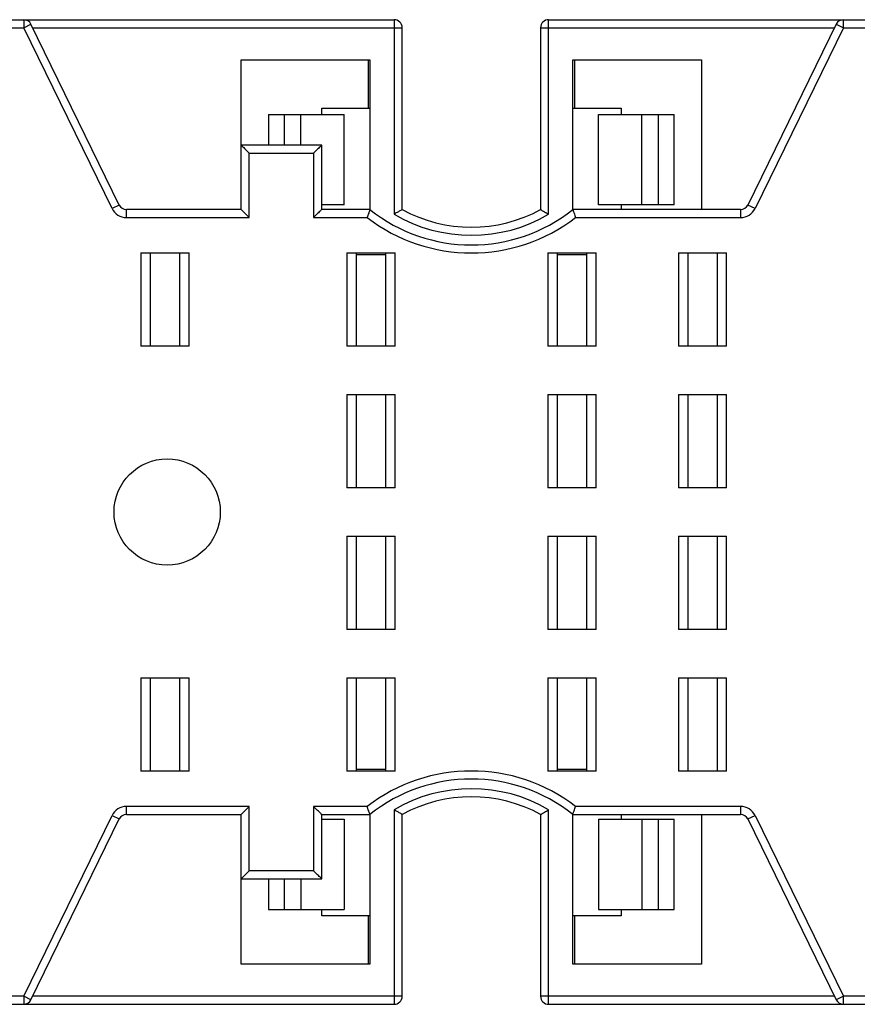
# Model space of a CAD drawing. Units: millimetres. Extents: x 9.3 to 78.4, y 46.8 to 77.4.
# Drawn here: x 32.5 to 58.5, y 46.8 to 77.4 of the extents above; entities that cross this region are included whole.
import ezdxf

# ---------------------------------------------------------------- set-up
doc = ezdxf.new("R2010")
doc.units = ezdxf.units.MM
doc.header["$LTSCALE"] = 8.059256
doc.layers.get('0').update_dxf_attribs({"linetype": 'CONTINUOUS'})

msp = doc.modelspace()

# ---------------------------------------------------------------- linework, layer by layer
at = {"color": 7}
for p, q in [((14.79, 77.421), (44.09, 77.421)), ((32.584, 77.421), (32.584, 77.171)), ((44.09, 77.421), (44.09, 71.375)), ((48.89, 71.375), (48.89, 77.421)), ((48.89, 77.421), (78.19, 77.421)), ((58.046, 77.171), (58.046, 77.421)), ((14.54, 77.171), (32.584, 77.171)), ((32.584, 77.171), (32.808, 77.28)), ((35.327, 71.551), (32.584, 77.171)), ((35.551, 71.661), (32.808, 77.28)), ((32.862, 77.171), (44.34, 77.171)), ((44.34, 71.521), (44.34, 77.171)), ((48.64, 77.171), (48.64, 71.521)), ((48.64, 77.171), (57.768, 77.171)), ((57.821, 77.28), (55.078, 71.661)), ((58.046, 77.171), (55.303, 71.551)), ((57.821, 77.28), (58.046, 77.171)), ((58.046, 77.171), (78.44, 77.171)), ((39.34, 71.521), (39.34, 76.171)), ((39.34, 76.171), (43.34, 76.171)), ((43.29, 74.671), (43.29, 76.171)), ((43.34, 76.171), (43.34, 71.521)), ((49.64, 71.521), (49.64, 76.171)), ((49.64, 76.171), (53.64, 76.171)), ((49.69, 76.171), (49.69, 74.671)), ((53.64, 76.171), (53.64, 71.521)), ((41.84, 74.471), (41.84, 74.671)), ((41.84, 74.671), (43.34, 74.671)), ((49.64, 74.671), (51.14, 74.671)), ((51.14, 74.671), (51.14, 74.471)), ((40.19, 74.471), (40.19, 73.521)), ((40.19, 74.471), (42.54, 74.471)), ((40.69, 73.521), (40.69, 74.471)), ((41.19, 73.521), (41.19, 74.471)), ((42.54, 71.671), (42.54, 74.471)), ((50.44, 71.671), (50.44, 74.471)), ((50.44, 74.471), (52.79, 74.471)), ((51.79, 71.671), (51.79, 74.471)), ((52.29, 74.471), (52.29, 71.671)), ((52.79, 71.671), (52.79, 74.471)), ((41.84, 73.521), (39.34, 73.521)), ((41.84, 71.521), (41.84, 73.521)), ((39.59, 71.271), (39.59, 73.271)), ((39.59, 73.271), (41.59, 73.271)), ((41.59, 73.271), (41.59, 71.271)), ((35.551, 71.661), (35.327, 71.551)), ((42.54, 71.671), (41.84, 71.671)), ((52.79, 71.671), (50.44, 71.671)), ((51.14, 71.671), (51.14, 71.521)), ((55.303, 71.551), (55.078, 71.661)), ((35.776, 71.271), (35.776, 71.521)), ((39.34, 71.521), (35.776, 71.521)), ((43.34, 71.521), (41.84, 71.521)), ((54.854, 71.521), (49.64, 71.521)), ((54.854, 71.521), (54.854, 71.271)), ((35.776, 71.271), (39.59, 71.271)), ((41.59, 71.271), (43.254, 71.271)), ((49.726, 71.271), (54.854, 71.271)), ((36.22, 70.171), (36.22, 67.271)), ((36.22, 70.171), (37.72, 70.171)), ((36.52, 67.271), (36.52, 70.171)), ((37.42, 70.171), (37.42, 67.271)), ((37.72, 67.271), (37.72, 70.171)), ((42.62, 70.171), (42.62, 67.271)), ((42.62, 70.171), (44.12, 70.171)), ((42.92, 67.271), (42.92, 70.171)), ((42.92, 70.121), (43.82, 70.121)), ((43.82, 70.171), (43.82, 67.271)), ((44.12, 67.271), (44.12, 70.171)), ((48.87, 70.171), (48.87, 67.271)), ((48.87, 70.171), (50.37, 70.171)), ((49.17, 67.271), (49.17, 70.171)), ((49.17, 70.121), (50.07, 70.121)), ((50.07, 70.171), (50.07, 67.271)), ((50.37, 67.271), (50.37, 70.171)), ((52.92, 70.171), (52.92, 67.271)), ((52.92, 70.171), (54.42, 70.171)), ((53.22, 67.271), (53.22, 70.171)), ((54.12, 70.171), (54.12, 67.271)), ((54.42, 67.271), (54.42, 70.171)), ((37.72, 67.271), (36.22, 67.271)), ((44.12, 67.271), (42.62, 67.271)), ((50.37, 67.271), (48.87, 67.271)), ((54.42, 67.271), (52.92, 67.271)), ((42.62, 65.771), (42.62, 62.871)), ((42.62, 65.771), (44.12, 65.771)), ((42.92, 62.871), (42.92, 65.771)), ((43.82, 65.771), (43.82, 62.871)), ((44.12, 62.871), (44.12, 65.771)), ((48.87, 65.771), (48.87, 62.871)), ((48.87, 65.771), (50.37, 65.771)), ((49.17, 62.871), (49.17, 65.771)), ((50.07, 65.771), (50.07, 62.871)), ((50.37, 62.871), (50.37, 65.771)), ((52.92, 65.771), (54.42, 65.771)), ((52.92, 65.771), (52.92, 62.871)), ((53.22, 62.871), (53.22, 65.771)), ((54.12, 65.771), (54.12, 62.871)), ((54.42, 62.871), (54.42, 65.771)), ((44.12, 62.871), (42.62, 62.871)), ((50.37, 62.871), (48.87, 62.871)), ((54.42, 62.871), (52.92, 62.871)), ((42.62, 61.371), (42.62, 58.471)), ((42.62, 61.371), (44.12, 61.371)), ((42.92, 58.471), (42.92, 61.371)), ((43.82, 61.371), (43.82, 58.471)), ((44.12, 58.471), (44.12, 61.371)), ((48.87, 61.371), (50.37, 61.371)), ((48.87, 61.371), (48.87, 58.471)), ((49.17, 58.471), (49.17, 61.371)), ((50.07, 61.371), (50.07, 58.471)), ((50.37, 58.471), (50.37, 61.371)), ((52.92, 61.371), (54.42, 61.371)), ((52.92, 61.371), (52.92, 58.471)), ((53.22, 58.471), (53.22, 61.371)), ((54.12, 61.371), (54.12, 58.471)), ((54.42, 58.471), (54.42, 61.371)), ((44.12, 58.471), (42.62, 58.471)), ((50.37, 58.471), (48.87, 58.471)), ((54.42, 58.471), (52.92, 58.471)), ((36.22, 56.971), (36.22, 54.071)), ((36.22, 56.971), (37.72, 56.971)), ((36.52, 54.071), (36.52, 56.971)), ((37.42, 56.971), (37.42, 54.071)), ((37.72, 54.071), (37.72, 56.971)), ((42.62, 56.971), (44.12, 56.971)), ((42.62, 56.971), (42.62, 54.071)), ((42.92, 54.071), (42.92, 56.971)), ((43.82, 56.971), (43.82, 54.071)), ((44.12, 54.071), (44.12, 56.971)), ((48.87, 56.971), (50.37, 56.971)), ((48.87, 56.971), (48.87, 54.071)), ((49.17, 54.071), (49.17, 56.971)), ((50.07, 56.971), (50.07, 54.071)), ((50.37, 54.071), (50.37, 56.971)), ((52.92, 56.971), (54.42, 56.971)), ((52.92, 56.971), (52.92, 54.071)), ((53.22, 54.071), (53.22, 56.971)), ((54.12, 56.971), (54.12, 54.071)), ((54.42, 54.071), (54.42, 56.971)), ((37.72, 54.071), (36.22, 54.071)), ((44.12, 54.071), (42.62, 54.071)), ((43.82, 54.121), (42.92, 54.121)), ((50.37, 54.071), (48.87, 54.071)), ((50.07, 54.121), (49.17, 54.121)), ((54.42, 54.071), (52.92, 54.071)), ((35.776, 52.721), (35.776, 52.971)), ((39.59, 52.971), (35.776, 52.971)), ((39.59, 50.971), (39.59, 52.971)), ((43.254, 52.971), (41.59, 52.971)), ((41.59, 52.971), (41.59, 50.971)), ((54.854, 52.971), (49.726, 52.971)), ((54.854, 52.971), (54.854, 52.721)), ((32.584, 47.071), (35.327, 52.69)), ((35.327, 52.69), (35.551, 52.58)), ((35.776, 52.721), (39.34, 52.721)), ((39.34, 48.071), (39.34, 52.721)), ((41.84, 52.721), (43.34, 52.721)), ((41.84, 50.721), (41.84, 52.721)), ((43.34, 52.721), (43.34, 48.071)), ((44.09, 52.866), (44.09, 46.821)), ((44.34, 47.071), (44.34, 52.721)), ((48.64, 52.721), (48.64, 47.071)), ((48.89, 46.821), (48.89, 52.866)), ((49.64, 52.721), (54.854, 52.721)), ((49.64, 48.071), (49.64, 52.721)), ((51.14, 52.721), (51.14, 52.571)), ((53.64, 52.721), (53.64, 48.071)), ((55.078, 52.58), (55.303, 52.69)), ((55.303, 52.69), (58.046, 47.071)), ((32.808, 46.961), (35.551, 52.58)), ((41.84, 52.571), (42.54, 52.571)), ((42.54, 52.571), (42.54, 49.771)), ((50.44, 52.571), (52.79, 52.571)), ((50.44, 52.571), (50.44, 49.771)), ((51.79, 52.571), (51.79, 49.771)), ((52.29, 52.571), (52.29, 49.771)), ((52.79, 49.771), (52.79, 52.571)), ((55.078, 52.58), (57.821, 46.961)), ((41.59, 50.971), (39.59, 50.971)), ((39.34, 50.721), (41.84, 50.721)), ((40.19, 50.721), (40.19, 49.771)), ((40.69, 49.771), (40.69, 50.721)), ((41.19, 50.721), (41.19, 49.771)), ((40.19, 49.771), (42.54, 49.771)), ((41.84, 49.571), (41.84, 49.771)), ((50.44, 49.771), (52.79, 49.771)), ((51.14, 49.771), (51.14, 49.571)), ((43.34, 49.571), (41.84, 49.571)), ((43.29, 48.071), (43.29, 49.571)), ((51.14, 49.571), (49.64, 49.571)), ((49.69, 49.571), (49.69, 48.071)), ((43.34, 48.071), (39.34, 48.071)), ((53.64, 48.071), (49.64, 48.071)), ((32.584, 47.071), (14.54, 47.071)), ((14.79, 46.821), (44.09, 46.821)), ((32.808, 46.961), (32.584, 47.071)), ((32.584, 47.071), (32.584, 46.821)), ((44.34, 47.071), (32.862, 47.071)), ((57.768, 47.071), (48.64, 47.071)), ((48.89, 46.821), (78.19, 46.821)), ((58.046, 47.071), (57.821, 46.961)), ((78.44, 47.071), (58.046, 47.071)), ((58.046, 46.821), (58.046, 47.071))]:
    msp.add_line(p, q, dxfattribs=at)
msp.add_circle((37.04, 62.121), 1.65, dxfattribs=at)
for centre, radius, start, end in [((32.584, 77.171), 0.25, 26.0187, 90), ((44.09, 77.171), 0.25, 0, 90), ((48.89, 77.171), 0.25, 90, 180), ((58.046, 77.171), 0.25, 90, 153.9813), ((35.776, 71.771), 0.25, 206.0187, 270), ((54.854, 71.771), 0.25, 270, 333.9813), ((35.776, 71.771), 0.5, 206.0187, 270), ((46.49, 75.481), 5.06, 231.5009, 308.4991), ((46.49, 75.448), 4.727, 239.4898, 300.5102), ((46.49, 75.448), 4.477, 241.3013, 298.6987), ((54.854, 71.771), 0.5, 270, 333.9813), ((46.49, 75.481), 5.31, 232.4529, 307.5471), ((46.49, 48.761), 5.31, 52.4529, 127.5471), ((46.49, 48.761), 5.06, 51.5009, 128.4991), ((46.49, 48.794), 4.727, 59.4898, 120.5102), ((46.49, 48.794), 4.477, 61.3013, 118.6987), ((35.776, 52.471), 0.5, 90, 153.9813), ((54.854, 52.471), 0.5, 26.0187, 90), ((35.776, 52.471), 0.25, 90, 153.9813), ((54.854, 52.471), 0.25, 26.0187, 90), ((32.584, 47.071), 0.25, 270, 333.9813), ((44.09, 47.071), 0.25, 270, 360), ((48.89, 47.071), 0.25, 180, 270), ((58.046, 47.071), 0.25, 206.0187, 270)]:
    msp.add_arc(centre, radius, start, end, dxfattribs=at)
for points, knots in [([(39.34, 73.521), (39.349, 73.512), (39.391, 73.47), (39.475, 73.387), (39.549, 73.312), (39.59, 73.271)], [0, 0, 0, 0, 0.105421, 0.505975, 1, 1, 1, 1]), ([(41.84, 73.521), (41.831, 73.512), (41.789, 73.47), (41.706, 73.386), (41.631, 73.312), (41.59, 73.271)], [0, 0, 0, 0, 0.105421, 0.505975, 1, 1, 1, 1]), ([(39.34, 71.521), (39.349, 71.512), (39.391, 71.47), (39.474, 71.386), (39.549, 71.312), (39.59, 71.271)], [0, 0, 0, 0, 0.105421, 0.505975, 1, 1, 1, 1]), ([(41.84, 71.521), (41.831, 71.512), (41.789, 71.47), (41.705, 71.387), (41.631, 71.312), (41.59, 71.271)], [0, 0, 0, 0, 0.105421, 0.505975, 1, 1, 1, 1]), ([(43.34, 71.521), (43.338, 71.514), (43.325, 71.476), (43.295, 71.393), (43.269, 71.316), (43.254, 71.271)], [0, 0, 0, 0, 0.080109, 0.455215, 1, 1, 1, 1]), ([(44.34, 71.521), (44.333, 71.517), (44.293, 71.494), (44.21, 71.444), (44.134, 71.401), (44.09, 71.375)], [0, 0, 0, 0, 0.087123, 0.472061, 1, 1, 1, 1]), ([(48.64, 71.521), (48.647, 71.516), (48.668, 71.504), (48.707, 71.481), (48.783, 71.437), (48.846, 71.401), (48.89, 71.375)], [0, 0, 0, 0, 0.087768, 0.251331, 0.472124, 1, 1, 1, 1]), ([(49.64, 71.521), (49.642, 71.514), (49.656, 71.476), (49.684, 71.393), (49.711, 71.316), (49.726, 71.271)], [0, 0, 0, 0, 0.080306, 0.455225, 1, 1, 1, 1]), ([(39.34, 52.721), (39.349, 52.73), (39.391, 52.772), (39.475, 52.855), (39.549, 52.93), (39.59, 52.971)], [0, 0, 0, 0, 0.105421, 0.505975, 1, 1, 1, 1]), ([(41.84, 52.721), (41.831, 52.73), (41.789, 52.772), (41.706, 52.855), (41.631, 52.93), (41.59, 52.971)], [0, 0, 0, 0, 0.105421, 0.505975, 1, 1, 1, 1]), ([(43.34, 52.721), (43.338, 52.727), (43.324, 52.765), (43.296, 52.849), (43.269, 52.925), (43.254, 52.971)], [0, 0, 0, 0, 0.080306, 0.455225, 1, 1, 1, 1]), ([(49.64, 52.721), (49.642, 52.727), (49.655, 52.765), (49.684, 52.849), (49.711, 52.925), (49.726, 52.971)], [0, 0, 0, 0, 0.080109, 0.455215, 1, 1, 1, 1]), ([(44.34, 52.721), (44.333, 52.725), (44.312, 52.738), (44.273, 52.761), (44.197, 52.805), (44.134, 52.841), (44.09, 52.866)], [0, 0, 0, 0, 0.087768, 0.251331, 0.472124, 1, 1, 1, 1]), ([(48.64, 52.721), (48.647, 52.725), (48.686, 52.748), (48.769, 52.797), (48.846, 52.841), (48.89, 52.866)], [0, 0, 0, 0, 0.087123, 0.472061, 1, 1, 1, 1]), ([(39.34, 50.721), (39.349, 50.73), (39.391, 50.772), (39.474, 50.855), (39.549, 50.93), (39.59, 50.971)], [0, 0, 0, 0, 0.105421, 0.505975, 1, 1, 1, 1]), ([(41.84, 50.721), (41.831, 50.73), (41.789, 50.772), (41.705, 50.855), (41.631, 50.93), (41.59, 50.971)], [0, 0, 0, 0, 0.105421, 0.505975, 1, 1, 1, 1])]:
    msp.add_open_spline(points, degree=3, knots=knots, dxfattribs=at)

doc.saveas('drawing.dxf')
